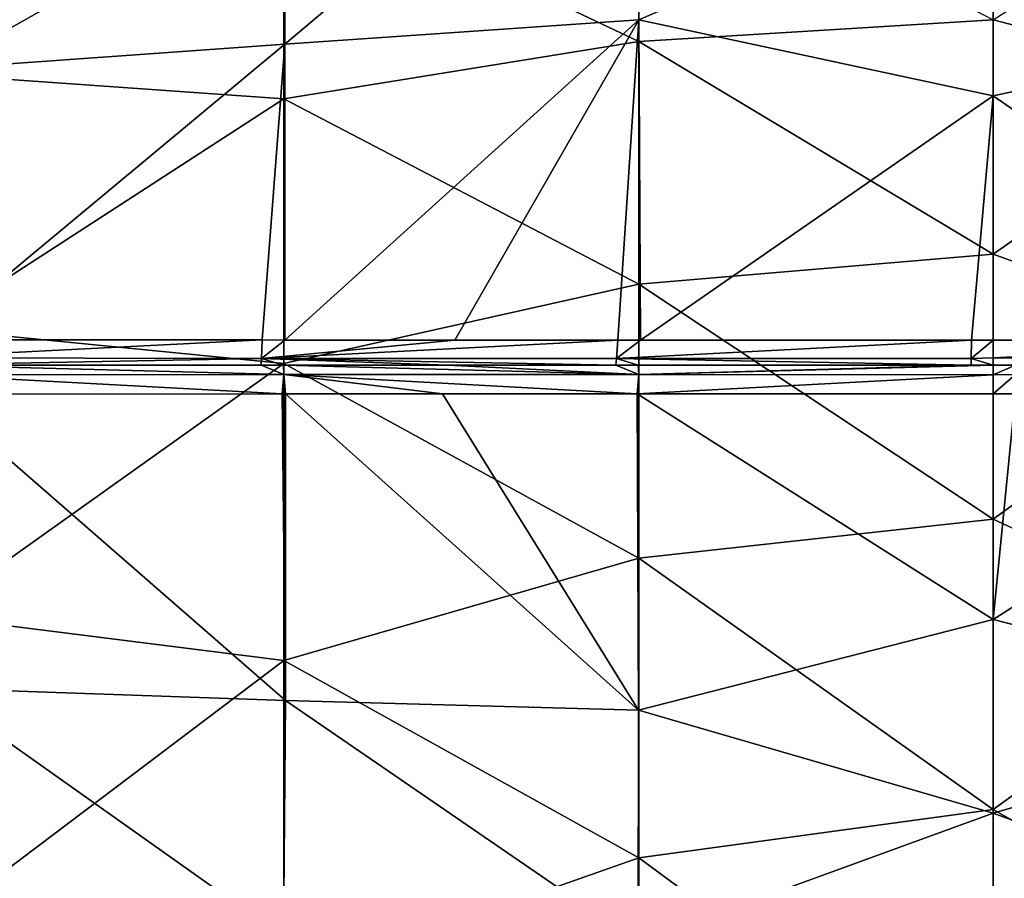
# Model space of a CAD drawing. Units: millimetres. Extents: x -149 to 170, y -78 to 26.
# Drawn here: x 134 to 145, y 10 to 19 of the extents above; entities that cross this region are included whole.
import ezdxf

# ---------------------------------------------------------------- set-up
doc = ezdxf.new("R2010")
doc.units = ezdxf.units.MM
doc.header["$LTSCALE"] = 52.148148
for name, color, linetype in [('293', 7, 'CONTINUOUS'), ('295', 7, 'CONTINUOUS'), ('306', 7, 'CONTINUOUS'), ('316', 7, 'CONTINUOUS'), ('333', 7, 'CONTINUOUS'), ('334', 7, 'CONTINUOUS'), ('439', 7, 'CONTINUOUS'), ('441', 7, 'CONTINUOUS'), ('491', 7, 'CONTINUOUS'), ('492', 7, 'CONTINUOUS')]:
    doc.layers.add(name, color=color, linetype=linetype)

msp = doc.modelspace()

# ---------------------------------------------------------------- linework, layer by layer
at = {"layer": '293', "linetype": 'Continuous'}
for points in [[(147.861, 20.963, -14.706), (147.861, 18.478, -17.728), (145.1, 19.197, -16.955), (147.861, 20.963, -14.706)], [(145.1, 19.197, -16.955), (147.861, 18.478, -17.728), (145.1, 16.552, -19.545), (145.1, 19.197, -16.955)], [(147.861, 18.478, -17.728), (147.861, 15.561, -20.336), (145.1, 16.552, -19.545), (147.861, 18.478, -17.728)], [(145.1, 16.552, -19.545), (147.861, 15.561, -20.336), (145.1, 13.561, -21.728), (145.1, 16.552, -19.545)], [(147.861, 15.561, -20.336), (147.861, 12.282, -22.469), (145.1, 13.561, -21.728), (147.861, 15.561, -20.336)], [(145.1, 13.561, -21.728), (147.861, 12.282, -22.469), (145.1, 10.287, -23.456), (145.1, 13.561, -21.728)], [(147.861, 12.282, -22.469), (147.861, 8.715, -24.078), (145.1, 10.287, -23.456), (147.861, 12.282, -22.469)], [(145.1, 10.287, -23.456), (147.861, 8.715, -24.078), (145.1, 6.797, -24.694), (145.1, 10.287, -23.456)]]:
    msp.add_3dface(points, dxfattribs=at)
at = {"layer": '295', "linetype": 'Continuous'}
for points in [[(141.1, 21.279, -14.255), (141.1, 18.952, -17.229), (137.096, 20.849, -14.877), (141.1, 21.279, -14.255)], [(141.1, 21.279, -14.255), (145.1, 19.197, -16.955), (141.1, 18.952, -17.229), (141.1, 21.279, -14.255)], [(133.092, 21.038, -14.608), (137.096, 20.849, -14.877), (133.092, 18.588, -17.62), (133.092, 21.038, -14.608)], [(137.096, 20.849, -14.877), (137.096, 18.304, -17.916), (133.092, 18.588, -17.62), (137.096, 20.849, -14.877)], [(137.096, 20.849, -14.877), (141.1, 18.952, -17.229), (137.096, 18.304, -17.916), (137.096, 20.849, -14.877)], [(145.1, 19.197, -16.955), (145.1, 16.552, -19.545), (141.1, 18.952, -17.229), (145.1, 19.197, -16.955)], [(141.1, 18.952, -17.229), (141.1, 16.212, -19.828), (137.096, 18.304, -17.916), (141.1, 18.952, -17.229)], [(141.1, 18.952, -17.229), (145.1, 16.552, -19.545), (141.1, 16.212, -19.828), (141.1, 18.952, -17.229)], [(133.092, 18.588, -17.62), (137.096, 18.304, -17.916), (133.092, 15.712, -20.227), (133.092, 18.588, -17.62)], [(137.096, 18.304, -17.916), (137.096, 15.32, -20.526), (133.092, 15.712, -20.227), (137.096, 18.304, -17.916)], [(137.096, 18.304, -17.916), (141.1, 16.212, -19.828), (137.096, 15.32, -20.526), (137.096, 18.304, -17.916)], [(145.1, 16.552, -19.545), (145.1, 13.561, -21.728), (141.1, 16.212, -19.828), (145.1, 16.552, -19.545)], [(141.1, 16.212, -19.828), (141.1, 13.121, -21.996), (137.096, 15.32, -20.526), (141.1, 16.212, -19.828)], [(141.1, 16.212, -19.828), (145.1, 13.561, -21.728), (141.1, 13.121, -21.996), (141.1, 16.212, -19.828)], [(133.092, 15.712, -20.227), (137.096, 15.32, -20.526), (133.092, 12.474, -22.37), (133.092, 15.712, -20.227)], [(137.096, 15.32, -20.526), (137.096, 11.969, -22.644), (133.092, 12.474, -22.37), (137.096, 15.32, -20.526)], [(137.096, 15.32, -20.526), (141.1, 13.121, -21.996), (137.096, 11.969, -22.644), (137.096, 15.32, -20.526)], [(145.1, 13.561, -21.728), (145.1, 10.287, -23.456), (141.1, 13.121, -21.996), (145.1, 13.561, -21.728)], [(141.1, 13.121, -21.996), (141.1, 9.744, -23.687), (137.096, 11.969, -22.644), (141.1, 13.121, -21.996)], [(141.1, 13.121, -21.996), (145.1, 10.287, -23.456), (141.1, 9.744, -23.687), (141.1, 13.121, -21.996)], [(133.092, 12.474, -22.37), (137.096, 11.969, -22.644), (133.092, 8.949, -23.998), (133.092, 12.474, -22.37)], [(137.096, 11.969, -22.644), (137.096, 8.331, -24.22), (133.092, 8.949, -23.998), (137.096, 11.969, -22.644)], [(137.096, 11.969, -22.644), (141.1, 9.744, -23.687), (137.096, 8.331, -24.22), (137.096, 11.969, -22.644)], [(145.1, 10.287, -23.456), (145.1, 6.797, -24.694), (141.1, 9.744, -23.687), (145.1, 10.287, -23.456)], [(141.1, 9.744, -23.687), (141.1, 6.156, -24.862), (137.096, 8.331, -24.22), (141.1, 9.744, -23.687)], [(141.1, 9.744, -23.687), (145.1, 6.797, -24.694), (141.1, 6.156, -24.862), (141.1, 9.744, -23.687)]]:
    msp.add_3dface(points, dxfattribs=at)
at = {"layer": '306', "linetype": 'Continuous'}
for points in [[(137.112, 22.036, 131.431), (137.105, 18.919, 133.275), (141.105, 22.288, 131.533), (137.112, 22.036, 131.431)], [(141.105, 22.288, 131.533), (137.105, 18.919, 133.275), (141.102, 19.196, 133.294), (141.105, 22.288, 131.533)], [(141.105, 22.288, 131.533), (141.102, 19.196, 133.294), (145.1, 20.926, 132.553), (141.105, 22.288, 131.533)], [(133.106, 21.682, 131.276), (133.096, 18.636, 133.209), (137.112, 22.036, 131.431), (133.106, 21.682, 131.276)], [(137.112, 22.036, 131.431), (133.096, 18.636, 133.209), (137.105, 18.919, 133.275), (137.112, 22.036, 131.431)], [(145.1, 20.926, 132.553), (141.102, 19.196, 133.294), (145.1, 18.337, 133.607), (145.1, 20.926, 132.553)], [(137.105, 18.919, 133.275), (137.104, 15.583, 133.998), (141.102, 19.196, 133.294), (137.105, 18.919, 133.275)], [(141.102, 19.196, 133.294), (137.104, 15.583, 133.998), (139.025, 15.583, 133.999), (141.102, 19.196, 133.294)], [(140.863, 15.583, 133.999), (141.102, 19.196, 133.294), (139.025, 15.583, 133.999), (140.863, 15.583, 133.999)], [(141.119, 15.583, 133.999), (141.102, 19.196, 133.294), (140.863, 15.583, 133.999), (141.119, 15.583, 133.999)], [(141.102, 19.196, 133.294), (141.119, 15.583, 133.999), (145.1, 18.337, 133.607), (141.102, 19.196, 133.294)], [(133.096, 18.636, 133.209), (133.091, 15.587, 133.997), (137.105, 18.919, 133.275), (133.096, 18.636, 133.209)], [(137.105, 18.919, 133.275), (133.091, 15.587, 133.997), (136.851, 15.584, 133.998), (137.105, 18.919, 133.275)], [(137.104, 15.583, 133.998), (137.105, 18.919, 133.275), (136.851, 15.584, 133.998), (137.104, 15.583, 133.998)], [(145.1, 18.337, 133.607), (141.119, 15.583, 133.999), (144.854, 15.583, 133.999), (145.1, 18.337, 133.607)], [(145.1, 15.583, 133.999), (145.1, 18.337, 133.607), (144.854, 15.583, 133.999), (145.1, 15.583, 133.999)]]:
    msp.add_3dface(points, dxfattribs=at)
at = {"layer": '316', "linetype": 'Continuous'}
for points in [[(149.096, 22.288, 131.533), (145.1, 20.926, 132.553), (149.099, 19.196, 133.294), (149.096, 22.288, 131.533)], [(145.1, 20.926, 132.553), (145.1, 18.337, 133.607), (149.099, 19.196, 133.294), (145.1, 20.926, 132.553)], [(149.099, 19.196, 133.294), (145.1, 18.337, 133.607), (149.085, 15.583, 133.999), (149.099, 19.196, 133.294)], [(145.1, 18.337, 133.607), (145.1, 15.583, 133.999), (149.085, 15.583, 133.999), (145.1, 18.337, 133.607)]]:
    msp.add_3dface(points, dxfattribs=at)
at = {"layer": '333', "linetype": 'Continuous'}
for points in [[(136.851, 15.584, 133.998), (133.091, 15.587, 133.997), (132.843, 15.384, 133.919), (136.851, 15.584, 133.998)], [(136.851, 15.584, 133.998), (132.843, 15.384, 133.919), (136.843, 15.375, 133.912), (136.851, 15.584, 133.998)], [(137.104, 15.583, 133.998), (136.851, 15.584, 133.998), (136.843, 15.375, 133.912), (137.104, 15.583, 133.998)], [(139.025, 15.583, 133.999), (137.104, 15.583, 133.998), (136.843, 15.375, 133.912), (139.025, 15.583, 133.999)], [(140.863, 15.583, 133.999), (139.025, 15.583, 133.999), (136.843, 15.375, 133.912), (140.863, 15.583, 133.999)], [(140.847, 15.376, 133.912), (140.863, 15.583, 133.999), (136.843, 15.375, 133.912), (140.847, 15.376, 133.912)], [(141.119, 15.583, 133.999), (140.863, 15.583, 133.999), (140.847, 15.376, 133.912), (141.119, 15.583, 133.999)], [(144.854, 15.583, 133.999), (141.119, 15.583, 133.999), (140.847, 15.376, 133.912), (144.854, 15.583, 133.999)], [(144.851, 15.376, 133.912), (144.854, 15.583, 133.999), (140.847, 15.376, 133.912), (144.851, 15.376, 133.912)], [(145.1, 15.583, 133.999), (144.854, 15.583, 133.999), (144.851, 15.376, 133.912), (145.1, 15.583, 133.999)], [(145.1, 15.583, 133.999), (144.851, 15.376, 133.912), (145.1, 15.382, 133.919), (145.1, 15.583, 133.999)], [(132.843, 15.384, 133.919), (132.843, 15.298, 133.712), (136.843, 15.375, 133.912), (132.843, 15.384, 133.919)], [(132.843, 15.298, 133.712), (136.837, 15.299, 133.7), (136.843, 15.375, 133.912), (132.843, 15.298, 133.712)], [(136.837, 15.299, 133.7), (137.09, 15.299, 133.701), (136.843, 15.375, 133.912), (136.837, 15.299, 133.7)], [(140.841, 15.299, 133.701), (140.847, 15.376, 133.912), (136.843, 15.375, 133.912), (140.841, 15.299, 133.701)], [(138.943, 15.299, 133.701), (140.841, 15.299, 133.701), (136.843, 15.375, 133.912), (138.943, 15.299, 133.701)], [(138.943, 15.299, 133.701), (136.843, 15.375, 133.912), (137.09, 15.299, 133.701), (138.943, 15.299, 133.701)], [(140.841, 15.299, 133.701), (141.094, 15.299, 133.702), (140.847, 15.376, 133.912), (140.841, 15.299, 133.701)], [(144.85, 15.299, 133.702), (144.851, 15.376, 133.912), (140.847, 15.376, 133.912), (144.85, 15.299, 133.702)], [(141.094, 15.299, 133.702), (144.85, 15.299, 133.702), (140.847, 15.376, 133.912), (141.094, 15.299, 133.702)], [(144.85, 15.299, 133.702), (145.1, 15.299, 133.702), (144.851, 15.376, 133.912), (144.85, 15.299, 133.702)], [(144.851, 15.376, 133.912), (145.1, 15.299, 133.702), (145.1, 15.382, 133.919), (144.851, 15.376, 133.912)], [(136.837, 15.299, 133.7), (132.843, 15.298, 133.712), (133.091, 15.299, 133.698), (136.837, 15.299, 133.7)]]:
    msp.add_3dface(points, dxfattribs=at)
at = {"layer": '334', "linetype": 'Continuous'}
for points in [[(149.085, 15.583, 133.999), (145.1, 15.583, 133.999), (145.1, 15.382, 133.919), (149.085, 15.583, 133.999)], [(149.085, 15.583, 133.999), (145.1, 15.382, 133.919), (149.1, 15.376, 133.912), (149.085, 15.583, 133.999)], [(145.1, 15.382, 133.919), (145.1, 15.299, 133.702), (149.1, 15.376, 133.912), (145.1, 15.382, 133.919)], [(149.1, 15.376, 133.912), (145.1, 15.299, 133.702), (145.35, 15.299, 133.702), (149.1, 15.376, 133.912)]]:
    msp.add_3dface(points, dxfattribs=at)
at = {"layer": '439', "linetype": 'Continuous'}
for points in [[(133.143, 14.971, 133.976), (133.121, 11.655, 132.853), (137.112, 11.519, 132.917), (133.143, 14.971, 133.976)], [(133.143, 14.971, 133.976), (137.112, 11.519, 132.917), (137.077, 14.975, 133.98), (133.143, 14.971, 133.976)], [(137.114, 14.975, 133.98), (137.077, 14.975, 133.98), (137.112, 11.519, 132.917), (137.114, 14.975, 133.98)], [(137.112, 11.519, 132.917), (141.096, 11.408, 132.938), (137.114, 14.975, 133.98), (137.112, 11.519, 132.917)], [(137.114, 14.975, 133.98), (141.096, 11.408, 132.938), (138.886, 14.977, 133.982), (137.114, 14.975, 133.98)], [(141.081, 14.978, 133.982), (138.886, 14.977, 133.982), (141.096, 11.408, 132.938), (141.081, 14.978, 133.982)], [(145.1, 12.432, 133.439), (145.1, 14.978, 133.983), (141.081, 14.978, 133.982), (145.1, 12.432, 133.439)], [(141.096, 11.408, 132.938), (145.1, 12.432, 133.439), (141.081, 14.978, 133.982), (141.096, 11.408, 132.938)], [(145.1, 10.247, 132.193), (145.1, 12.432, 133.439), (141.096, 11.408, 132.938), (145.1, 10.247, 132.193)], [(133.121, 11.655, 132.853), (133.094, 8.96, 130.377), (137.091, 8.846, 130.523), (133.121, 11.655, 132.853)], [(133.121, 11.655, 132.853), (137.091, 8.846, 130.523), (137.112, 11.519, 132.917), (133.121, 11.655, 132.853)], [(137.091, 8.846, 130.523), (141.092, 8.789, 130.627), (137.112, 11.519, 132.917), (137.091, 8.846, 130.523)], [(141.092, 8.789, 130.627), (141.096, 11.408, 132.938), (137.112, 11.519, 132.917), (141.092, 8.789, 130.627)], [(141.092, 8.789, 130.627), (145.1, 10.247, 132.193), (141.096, 11.408, 132.938), (141.092, 8.789, 130.627)], [(145.1, 8.522, 130.314), (145.1, 10.247, 132.193), (141.092, 8.789, 130.627), (145.1, 8.522, 130.314)]]:
    msp.add_3dface(points, dxfattribs=at)
at = {"layer": '441', "linetype": 'Continuous'}
for points in [[(145.1, 14.978, 133.983), (145.1, 12.432, 133.439), (145.352, 14.978, 133.983), (145.1, 14.978, 133.983)], [(145.1, 12.432, 133.439), (149.091, 11.407, 132.938), (149.1, 14.978, 133.983), (145.1, 12.432, 133.439)], [(145.1, 12.432, 133.439), (149.1, 14.978, 133.983), (145.352, 14.978, 133.983), (145.1, 12.432, 133.439)], [(145.1, 12.432, 133.439), (145.1, 10.247, 132.193), (149.091, 11.407, 132.938), (145.1, 12.432, 133.439)], [(145.1, 10.247, 132.193), (149.102, 8.788, 130.627), (149.091, 11.407, 132.938), (145.1, 10.247, 132.193)], [(145.1, 10.247, 132.193), (145.1, 8.522, 130.314), (149.102, 8.788, 130.627), (145.1, 10.247, 132.193)]]:
    msp.add_3dface(points, dxfattribs=at)
at = {"layer": '491', "linetype": 'Continuous'}
for points in [[(145.35, 15.299, 133.702), (145.1, 15.299, 133.702), (145.1, 15.19, 133.912), (145.35, 15.299, 133.702)], [(145.349, 15.195, 133.908), (145.35, 15.299, 133.702), (145.1, 15.19, 133.912), (145.349, 15.195, 133.908)], [(145.1, 14.978, 133.983), (145.352, 14.978, 133.983), (145.349, 15.195, 133.908), (145.1, 14.978, 133.983)], [(145.1, 14.978, 133.983), (145.349, 15.195, 133.908), (145.1, 15.19, 133.912), (145.1, 14.978, 133.983)]]:
    msp.add_3dface(points, dxfattribs=at)
at = {"layer": '492', "linetype": 'Continuous'}
for points in [[(136.837, 15.299, 133.7), (133.091, 15.299, 133.698), (137.096, 15.193, 133.907), (136.837, 15.299, 133.7)], [(137.096, 15.193, 133.907), (133.091, 15.299, 133.698), (133.092, 15.191, 133.905), (137.096, 15.193, 133.907)], [(137.09, 15.299, 133.701), (136.837, 15.299, 133.7), (137.096, 15.193, 133.907), (137.09, 15.299, 133.701)], [(137.09, 15.299, 133.701), (141.1, 15.194, 133.908), (138.943, 15.299, 133.701), (137.09, 15.299, 133.701)], [(141.1, 15.194, 133.908), (137.09, 15.299, 133.701), (137.096, 15.193, 133.907), (141.1, 15.194, 133.908)], [(140.841, 15.299, 133.701), (138.943, 15.299, 133.701), (141.1, 15.194, 133.908), (140.841, 15.299, 133.701)], [(141.094, 15.299, 133.702), (140.841, 15.299, 133.701), (141.1, 15.194, 133.908), (141.094, 15.299, 133.702)], [(141.094, 15.299, 133.702), (141.1, 15.194, 133.908), (144.85, 15.299, 133.702), (141.094, 15.299, 133.702)], [(145.1, 15.299, 133.702), (144.85, 15.299, 133.702), (141.1, 15.194, 133.908), (145.1, 15.299, 133.702)], [(145.1, 15.19, 133.912), (145.1, 15.299, 133.702), (141.1, 15.194, 133.908), (145.1, 15.19, 133.912)], [(137.077, 14.975, 133.98), (137.096, 15.193, 133.907), (133.092, 15.191, 133.905), (137.077, 14.975, 133.98)], [(133.143, 14.971, 133.976), (137.077, 14.975, 133.98), (133.092, 15.191, 133.905), (133.143, 14.971, 133.976)], [(137.077, 14.975, 133.98), (137.114, 14.975, 133.98), (137.096, 15.193, 133.907), (137.077, 14.975, 133.98)], [(141.081, 14.978, 133.982), (141.1, 15.194, 133.908), (137.096, 15.193, 133.907), (141.081, 14.978, 133.982)], [(138.886, 14.977, 133.982), (141.081, 14.978, 133.982), (137.096, 15.193, 133.907), (138.886, 14.977, 133.982)], [(137.114, 14.975, 133.98), (138.886, 14.977, 133.982), (137.096, 15.193, 133.907), (137.114, 14.975, 133.98)], [(141.081, 14.978, 133.982), (145.1, 15.19, 133.912), (141.1, 15.194, 133.908), (141.081, 14.978, 133.982)], [(141.081, 14.978, 133.982), (145.1, 14.978, 133.983), (145.1, 15.19, 133.912), (141.081, 14.978, 133.982)]]:
    msp.add_3dface(points, dxfattribs=at)

doc.saveas('drawing.dxf')
